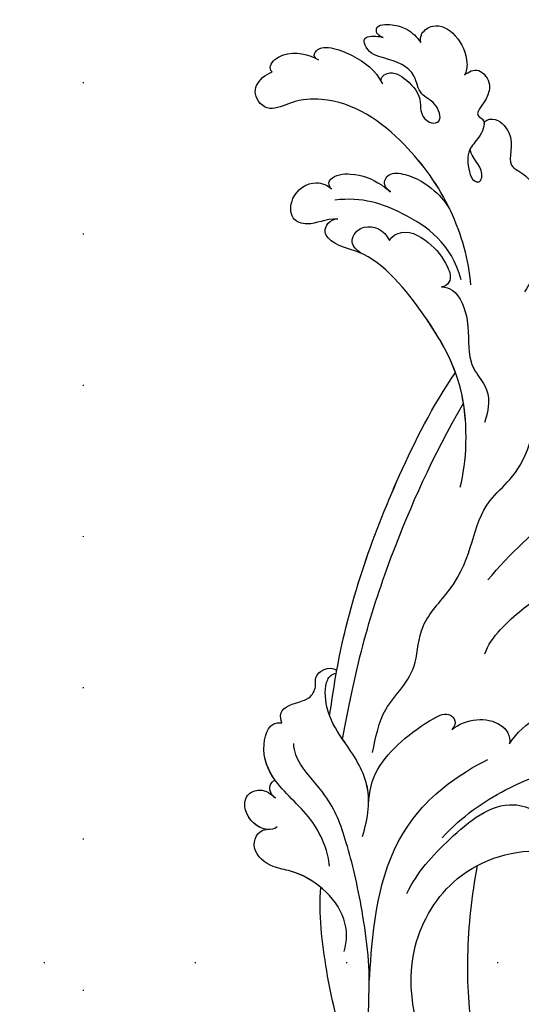
# Model space of a CAD drawing. Units: millimetres. Extents: x 5101 to 9556, y 2855 to 4955.
# Drawn here: x 8507 to 8560, y 4054 to 4158 of the extents above; entities that cross this region are included whole.
import ezdxf
from ezdxf.xclip import XClip

# ---------------------------------------------------------------- set-up
doc = ezdxf.new("R2010")
doc.units = ezdxf.units.MM
doc.header["$XCLIPFRAME"] = 2
doc.linetypes.add('DOT', pattern=[6.35, 0, -6.35])
doc.linetypes.add('HIDDEN', pattern=[0.375, 0.25, -0.125])
for name, color, linetype in [('A-04.尺寸標註', 4, 'Continuous'), ('H-08.木作(細線)', 8, 'Continuous'), ('格子', 1, 'Continuous')]:
    doc.layers.add(name, color=color, linetype=linetype)
doc.styles.add('新細明體', font='PMingLiU.ttf')
doc.dimstyles.new('5', dxfattribs={"dimtxt": 12.5, "dimasz": 3.75, "dimexe": 2.5, "dimexo": 2.5, "dimgap": 1.5, "dimtad": 2, "dimdec": 0, "dimtxsty": '新細明體', "dimblk": 'ARCHTICK', "dimcen": 5, "dimclrd": 8, "dimclre": 8, "dimclrt": 4, "dimadec": 0, "dimazin": 0, "dimtfac": 1, "dimtdec": 0, "dimtix": 1, "dimtmove": 2, "dimatfit": 3, "dimldrblk": 'OPEN90', "dimfxl": 1.25, "dimlwd": 9, "dimlwe": 9, "dimarcsym": 0})

# ---------------------------------------------------------------- blocks, each defined once
blk = doc.blocks.new('格子')
at = {"layer": '格子', "linetype": 'DOT', "ltscale": 2.5}
for points in [[(100, 0), (100, -3000)], [(0, -700), (3000, -700)]]:
    blk.add_lwpolyline(points, dxfattribs=at)
blk = doc.blocks.new('SE-21060L-d')
at = {"layer": 'H-08.木作(細線)'}
for points, knots in [([(-28.55, 38.75), (-28.67, 39.07), (-28.6, 39.87), (-27.05, 41.08), (-24.62, 39.89), (-23.43, 37.55), (-23.46, 36.13), (-23.68, 35.67)], [0, 0, 0, 0, 0.947403, 2.300587, 4.884708, 7.899814, 9.196319, 9.196319, 9.196319, 9.196319]), ([(-28.55, 38.75), (-28.67, 39.07), (-28.6, 39.87), (-27.05, 41.08), (-24.62, 39.89), (-23.43, 37.55), (-23.46, 36.13), (-23.68, 35.67)], [0, 0, 0, 0, 0.947403, 2.300587, 4.884708, 7.899814, 9.196319, 9.196319, 9.196319, 9.196319]), ([(-28.55, 38.75), (-28.67, 39.07), (-28.6, 39.87), (-27.05, 41.08), (-24.62, 39.89), (-23.43, 37.55), (-23.46, 36.13), (-23.68, 35.67)], [0, 0, 0, 0, 0.947403, 2.300587, 4.884708, 7.899814, 9.196319, 9.196319, 9.196319, 9.196319]), ([(-32.57, 38.95), (-32.78, 39.02), (-33.24, 39.16), (-33.54, 40.27), (-31.67, 40.47), (-29.94, 40.08), (-29, 39.3), (-28.55, 38.75)], [0, 0, 0, 0, 0.610761, 1.224782, 2.959991, 4.498953, 6.500988, 6.500988, 6.500988, 6.500988]), ([(-32.57, 38.95), (-32.78, 39.02), (-33.24, 39.16), (-33.54, 40.27), (-31.67, 40.47), (-29.94, 40.08), (-29, 39.3), (-28.55, 38.75)], [0, 0, 0, 0, 0.610761, 1.224782, 2.959991, 4.498953, 6.500988, 6.500988, 6.500988, 6.500988]), ([(-32.57, 38.95), (-32.78, 39.02), (-33.24, 39.16), (-33.54, 40.27), (-31.67, 40.47), (-29.94, 40.08), (-29, 39.3), (-28.55, 38.75)], [0, 0, 0, 0, 0.610761, 1.224782, 2.959991, 4.498953, 6.500988, 6.500988, 6.500988, 6.500988]), ([(-32.23, 34.07), (-32.65, 34.66), (-31.47, 35.7), (-29.41, 34.6), (-28.06, 33.16), (-28.02, 31.26), (-27.04, 30.18), (-25.5, 30.61), (-26.41, 32.71), (-28.33, 33.16), (-28.94, 36.07), (-31.69, 36.7), (-34.05, 37.13), (-34.83, 38.96), (-33.42, 39.03), (-32.72, 39), (-32.57, 38.95)], [0, 0, 0, 0, 1.206456, 3.369036, 6.249773, 7.069532, 8.817875, 9.715343, 11.523442, 13.23014, 15.247778, 19.259291, 21.469511, 22.215218, 23.734058, 24.305877, 24.305877, 24.305877, 24.305877]), ([(-32.23, 34.07), (-32.65, 34.66), (-31.47, 35.7), (-29.41, 34.6), (-28.06, 33.16), (-28.02, 31.26), (-27.04, 30.18), (-25.5, 30.61), (-26.41, 32.71), (-28.33, 33.16), (-28.94, 36.07), (-31.69, 36.7), (-34.05, 37.13), (-34.83, 38.96), (-33.42, 39.03), (-32.72, 39), (-32.57, 38.95)], [0, 0, 0, 0, 1.206456, 3.369036, 6.249773, 7.069532, 8.817875, 9.715343, 11.523442, 13.23014, 15.247778, 19.259291, 21.469511, 22.215218, 23.734058, 24.305877, 24.305877, 24.305877, 24.305877]), ([(-32.23, 34.07), (-32.65, 34.66), (-31.47, 35.7), (-29.41, 34.6), (-28.06, 33.16), (-28.02, 31.26), (-27.04, 30.18), (-25.5, 30.61), (-26.41, 32.71), (-28.33, 33.16), (-28.94, 36.07), (-31.69, 36.7), (-34.05, 37.13), (-34.83, 38.96), (-33.42, 39.03), (-32.72, 39), (-32.57, 38.95)], [0, 0, 0, 0, 1.206456, 3.369036, 6.249773, 7.069532, 8.817875, 9.715343, 11.523442, 13.23014, 15.247778, 19.259291, 21.469511, 22.215218, 23.734058, 24.305877, 24.305877, 24.305877, 24.305877]), ([(-39.4, 36.13), (-39.77, 36.35), (-39.31, 37.94), (-35.27, 36.87), (-33.15, 35.5), (-32.23, 34.07)], [0, 0, 0, 0, 0.696069, 4.767583, 8.852137, 8.852137, 8.852137, 8.852137]), ([(-39.4, 36.13), (-39.77, 36.35), (-39.31, 37.94), (-35.27, 36.87), (-33.15, 35.5), (-32.23, 34.07)], [0, 0, 0, 0, 0.696069, 4.767583, 8.852137, 8.852137, 8.852137, 8.852137]), ([(-39.4, 36.13), (-39.77, 36.35), (-39.31, 37.94), (-35.27, 36.87), (-33.15, 35.5), (-32.23, 34.07)], [0, 0, 0, 0, 0.696069, 4.767583, 8.852137, 8.852137, 8.852137, 8.852137]), ([(-43.96, 34.36), (-44.18, 34.56), (-44.3, 35.33), (-42.29, 36.98), (-40.22, 36.51), (-39.18, 36.03)], [0, 0, 0, 0, 0.652309, 2.277311, 6.109489, 6.109489, 6.109489, 6.109489]), ([(-43.96, 34.36), (-44.18, 34.56), (-44.3, 35.33), (-42.29, 36.98), (-40.22, 36.51), (-39.18, 36.03)], [0, 0, 0, 0, 0.652309, 2.277311, 6.109489, 6.109489, 6.109489, 6.109489]), ([(-43.96, 34.36), (-44.18, 34.56), (-44.3, 35.33), (-42.29, 36.98), (-40.22, 36.51), (-39.18, 36.03)], [0, 0, 0, 0, 0.652309, 2.277311, 6.109489, 6.109489, 6.109489, 6.109489]), ([(-23.68, 35.67), (-23.26, 36.1), (-22.19, 36.75), (-20.93, 35.35), (-20.88, 33.18), (-22.69, 31.64), (-20.83, 31.12), (-21.59, 29.07), (-22.75, 27.92), (-22.56, 25.96), (-21.93, 24.68), (-21.14, 24.48), (-20.79, 25.36), (-21.46, 26.61), (-22.32, 27.33), (-22.42, 28.01)], [0, 0, 0, 0, 1.401437, 2.865975, 3.304124, 6.215076, 7.269672, 9.074771, 10.898178, 13.198763, 14.271427, 14.768317, 15.412535, 16.928754, 18.644682, 18.644682, 18.644682, 18.644682]), ([(-23.68, 35.67), (-23.26, 36.1), (-22.19, 36.75), (-20.93, 35.35), (-20.88, 33.18), (-22.69, 31.64), (-20.83, 31.12), (-21.59, 29.07), (-22.75, 27.92), (-22.56, 25.96), (-21.93, 24.68), (-21.14, 24.48), (-20.79, 25.36), (-21.46, 26.61), (-22.32, 27.33), (-22.42, 28.01)], [0, 0, 0, 0, 1.401437, 2.865975, 3.304124, 6.215076, 7.269672, 9.074771, 10.898178, 13.198763, 14.271427, 14.768317, 15.412535, 16.928754, 18.644682, 18.644682, 18.644682, 18.644682]), ([(-23.68, 35.67), (-23.26, 36.1), (-22.19, 36.75), (-20.93, 35.35), (-20.88, 33.18), (-22.69, 31.64), (-21.29, 31.25), (-21.18, 30.87), (-21.17, 30.75)], [0, 0, 0, 0, 1.401437, 2.865975, 3.304124, 6.215076, 7.269672, 7.657936, 7.657936, 7.657936, 7.657936]), ([(-21.18, 13.66), (-21.59, 16.25), (-23.62, 21.69), (-29.56, 28.69), (-35.92, 32.4), (-41.23, 31.67), (-44.12, 29.92), (-45.63, 31.52), (-45.56, 33.08), (-44.68, 34.02), (-43.96, 34.36)], [0, 0, 0, 0, 8.204424, 16.695235, 27.192998, 30.202396, 32.178475, 34.550782, 35.598012, 37.62366, 37.62366, 37.62366, 37.62366]), ([(-23.87, 21.14), (-23.9, 21.2), (-25.36, 23.75), (-29.56, 28.69), (-35.92, 32.4), (-41.23, 31.67), (-44.12, 29.92), (-45.63, 31.52), (-45.56, 33.08), (-44.68, 34.02), (-43.96, 34.36)], [7.996738, 7.996738, 7.996738, 7.996738, 8.204424, 16.695235, 27.192998, 30.202396, 32.178475, 34.550782, 35.598012, 37.62366, 37.62366, 37.62366, 37.62366]), ([(-23.87, 21.14), (-23.9, 21.2), (-25.36, 23.75), (-29.56, 28.69), (-35.92, 32.4), (-41.23, 31.67), (-44.12, 29.92), (-45.63, 31.52), (-45.56, 33.08), (-44.68, 34.02), (-43.96, 34.36)], [7.996738, 7.996738, 7.996738, 7.996738, 8.204424, 16.695235, 27.192998, 30.202396, 32.178475, 34.550782, 35.598012, 37.62366, 37.62366, 37.62366, 37.62366]), ([(-21.17, 30.75), (-21.2, 31.1), (-19.99, 31.65), (-17.43, 29.44), (-18.65, 26.9), (-16.87, 25.91), (-15.16, 25.09), (-13.87, 19.58), (-14.35, 15.93), (-14.97, 14.31), (-15.47, 13.39)], [0, 0, 0, 0, 1.055822, 2.86622, 6.583989, 7.70568, 10.289772, 14.203024, 17.984834, 21.185394, 21.185394, 21.185394, 21.185394]), ([(-21.17, 30.75), (-21.2, 31.1), (-19.99, 31.65), (-17.43, 29.44), (-18.65, 26.9), (-16.87, 25.91), (-15.16, 25.09), (-13.87, 19.58), (-14.35, 15.93), (-14.97, 14.31), (-15.47, 13.39)], [0, 0, 0, 0, 1.055822, 2.86622, 6.583989, 7.70568, 10.289772, 14.203024, 17.984834, 21.185394, 21.185394, 21.185394, 21.185394]), ([(-21.17, 30.75), (-21.2, 31.1), (-19.99, 31.65), (-17.43, 29.44), (-18.65, 26.9), (-16.87, 25.91), (-15.21, 25.11), (-14.4, 21.84), (-14.22, 20.19)], [0, 0, 0, 0, 1.055822, 2.86622, 6.583989, 7.70568, 10.289772, 13.988046, 13.988046, 13.988046, 13.988046]), ([(-36.83, 22.69), (-37.11, 23.07), (-36.79, 24.04), (-34.23, 24.55), (-32.06, 23.85), (-30.78, 23), (-30.46, 22.75)], [0, 0, 0, 0, 0.854164, 2.941691, 6.275166, 7.473911, 7.473911, 7.473911, 7.473911]), ([(-36.83, 22.69), (-37.11, 23.07), (-36.79, 24.04), (-34.23, 24.55), (-32.06, 23.85), (-30.78, 23), (-30.46, 22.75)], [0, 0, 0, 0, 0.854164, 2.941691, 6.275166, 7.473911, 7.473911, 7.473911, 7.473911]), ([(-36.83, 22.69), (-37.11, 23.07), (-36.79, 24.04), (-34.23, 24.55), (-32.06, 23.85), (-30.78, 23), (-30.46, 22.75)], [0, 0, 0, 0, 0.854164, 2.941691, 6.275166, 7.473911, 7.473911, 7.473911, 7.473911]), ([(-30.46, 22.75), (-30.74, 22.97), (-31.37, 23.46), (-30.85, 24.89), (-28.22, 24.73), (-25.94, 23.5), (-24.44, 22.1), (-23.87, 21.14)], [0, 0, 0, 0, 0.953843, 2.164018, 3.712878, 7.068063, 9.774969, 9.774969, 9.774969, 9.774969]), ([(-30.46, 22.75), (-30.74, 22.97), (-31.37, 23.46), (-30.85, 24.89), (-28.22, 24.73), (-25.94, 23.5), (-24.44, 22.1), (-23.87, 21.14)], [0, 0, 0, 0, 0.953843, 2.164018, 3.712878, 7.068063, 9.774969, 9.774969, 9.774969, 9.774969]), ([(-30.46, 22.75), (-30.74, 22.97), (-31.37, 23.46), (-30.85, 24.89), (-28.22, 24.73), (-25.94, 23.5), (-24.44, 22.1), (-23.87, 21.14)], [0, 0, 0, 0, 0.953843, 2.164018, 3.712878, 7.068063, 9.774969, 9.774969, 9.774969, 9.774969]), ([(-35.77, 19.48), (-37.12, 19.35), (-38.48, 18.39), (-40.81, 18.92), (-40.99, 21.68), (-38.74, 23.48), (-37.11, 22.9), (-36.64, 22.56)], [0, 0, 0, 0, 3.022175, 4.834685, 6.899064, 9.816589, 11.633115, 11.633115, 11.633115, 11.633115]), ([(-35.77, 19.48), (-37.12, 19.35), (-38.48, 18.39), (-40.81, 18.92), (-40.99, 21.68), (-38.74, 23.48), (-37.11, 22.9), (-36.64, 22.56)], [0, 0, 0, 0, 3.022175, 4.834685, 6.899064, 9.816589, 11.633115, 11.633115, 11.633115, 11.633115]), ([(-35.77, 19.48), (-37.12, 19.35), (-38.48, 18.39), (-40.81, 18.92), (-40.99, 21.68), (-38.74, 23.48), (-37.11, 22.9), (-36.64, 22.56)], [0, 0, 0, 0, 3.022175, 4.834685, 6.899064, 9.816589, 11.633115, 11.633115, 11.633115, 11.633115]), ([(-22.26, 14.12), (-23.56, 17.88), (-28.49, 20.75), (-33.35, 22.01), (-36.25, 21.41)], [0, 0, 0, 0, 9.255654, 16.780418, 16.780418, 16.780418, 16.780418]), ([(-20.55, -7.7), (-20.08, -5.03), (-20.32, 2.35), (-25.18, 9.73), (-31.78, 16.55), (-35.96, 16.5), (-37.33, 18.24), (-36.58, 19.37), (-35.77, 19.48)], [0, 0, 0, 0, 9.859531, 19.091656, 27.845293, 31.940401, 32.738502, 34.613045, 34.613045, 34.613045, 34.613045]), ([(-20.56, -0.73), (-20.7, 0.19), (-21.57, 4.25), (-25.18, 9.73), (-31.78, 16.55), (-35.96, 16.5), (-37.33, 18.24), (-36.58, 19.37), (-35.77, 19.48)], [7.18066, 7.18066, 7.18066, 7.18066, 9.859531, 19.091656, 27.845293, 31.940401, 32.738502, 34.613045, 34.613045, 34.613045, 34.613045]), ([(-22.04, 4.32), (-22.97, 6.32), (-25.94, 10.51), (-31.78, 16.55), (-35.96, 16.5), (-37.33, 18.24), (-36.58, 19.37), (-35.77, 19.48)], [12.388659, 12.388659, 12.388659, 12.388659, 19.091656, 27.845293, 31.940401, 32.738502, 34.613045, 34.613045, 34.613045, 34.613045]), ([(-33.07, 16.08), (-33.99, 16.59), (-34.28, 17.84), (-32.69, 19.39), (-30.77, 18.72), (-30.13, 17.65)], [0, 0, 0, 0, 1.173303, 2.899621, 5.711877, 5.711877, 5.711877, 5.711877]), ([(-33.07, 16.08), (-33.99, 16.59), (-34.28, 17.84), (-32.69, 19.39), (-30.77, 18.72), (-30.13, 17.65)], [0, 0, 0, 0, 1.173303, 2.899621, 5.711877, 5.711877, 5.711877, 5.711877]), ([(-30.13, 17.65), (-29.99, 17.97), (-28.63, 19.21), (-25.78, 17.82), (-24.07, 16.07), (-23.11, 13.97), (-23.93, 13.22), (-24.24, 13.21)], [0, 0, 0, 0, 0.972009, 4.351213, 7.683084, 9.267931, 10.121297, 10.121297, 10.121297, 10.121297]), ([(-30.13, 17.65), (-29.99, 17.97), (-28.63, 19.21), (-25.78, 17.82), (-24.07, 16.07), (-23.11, 13.97), (-23.93, 13.22), (-24.24, 13.21)], [0, 0, 0, 0, 0.972009, 4.351213, 7.683084, 9.267931, 10.121297, 10.121297, 10.121297, 10.121297]), ([(-27.48, -36.39), (-27.29, -34.75), (-26.86, -31.03), (-23.38, -28.12), (-23.81, -22.44), (-18.13, -15.87), (-19.34, -10.74), (-12, -3.15), (-14.15, 4.37), (-10.64, 11.6), (-11.06, 16.58), (-13.1, 18.78), (-13.81, 18.62), (-14.14, 18.36)], [0, 0, 0, 0, 4.943985, 11.180402, 14.344251, 17.847762, 28.457501, 31.479911, 47.691895, 53.240659, 58.533189, 59.460612, 60.473406, 60.473406, 60.473406, 60.473406]), ([(-27.48, -36.39), (-27.29, -34.75), (-26.86, -31.03), (-23.38, -28.12), (-23.81, -22.44), (-18.13, -15.87), (-19.34, -10.74), (-12, -3.15), (-14.15, 4.37), (-10.64, 11.6), (-11.06, 16.58), (-13.1, 18.78), (-13.81, 18.62), (-14.14, 18.36)], [0, 0, 0, 0, 4.943985, 11.180402, 14.344251, 17.847762, 28.457501, 31.479911, 47.691895, 53.240659, 58.533189, 59.460612, 60.473406, 60.473406, 60.473406, 60.473406]), ([(-24.24, 13.21), (-23.79, 13.21), (-22.31, 12.86), (-20.76, 9.24), (-21.05, 6.72), (-19.97, 4.46), (-18.18, 2.8), (-18.13, 0.86), (-18.55, -0.69)], [0, 0, 0, 0, 1.092512, 4.523359, 9.150578, 9.934434, 12.139945, 16.228281, 16.228281, 16.228281, 16.228281]), ([(-24.24, 13.21), (-23.79, 13.21), (-22.31, 12.86), (-20.76, 9.24), (-21.05, 6.72), (-19.97, 4.46), (-18.18, 2.8), (-18.13, 0.86), (-18.55, -0.69)], [0, 0, 0, 0, 1.092512, 4.523359, 9.150578, 9.934434, 12.139945, 16.228281, 16.228281, 16.228281, 16.228281]), ([(-32.32, -32.92), (-32.21, -31.21), (-31.64, -22.33), (-28.55, -10.3), (-24.19, 0.54), (-22.04, 4.32)], [0, 0, 0, 0, 4.859935, 26.961465, 38.806181, 38.806181, 38.806181, 38.806181]), ([(-32.32, -32.92), (-32.21, -31.21), (-31.64, -22.33), (-28.55, -10.3), (-24.19, 0.54), (-22.04, 4.32)], [0, 0, 0, 0, 4.859935, 26.961465, 38.806181, 38.806181, 38.806181, 38.806181]), ([(-31.96, -28.07), (-31.95, -28.06), (-31.26, -20.84), (-28.55, -10.3), (-24.19, 0.54), (-22.04, 4.32)], [4.815506, 4.815506, 4.815506, 4.815506, 4.859935, 26.961465, 38.806181, 38.806181, 38.806181, 38.806181]), ([(-30.75, -35.25), (-29.96, -27.13), (-28.24, -17.84), (-23.75, -4.76), (-20.93, 1.16)], [0, 0, 0, 0, 22.331647, 38.694466, 38.694466, 38.694466, 38.694466]), ([(-16.83, -17.23), (-14.72, -14.27), (-9.85, -8.8), (0.51, -2.03), (12.13, -3.26), (17.64, -7.58), (19.34, -9.84)], [0, 0, 0, 0, 10.823269, 22.886122, 35.103976, 43.371407, 43.371407, 43.371407, 43.371407]), ([(-16.52, -25.05), (-16.01, -23.14), (-12.77, -19.72), (-10.53, -17.93), (-6.39, -16.64), (-7.59, -15.77), (-6.91, -14.44), (-5.1, -14.88), (-2.65, -13.26), (-5.2, -11.57), (-7.75, -12.33), (-9.06, -13.9)], [0, 0, 0, 0, 6.294773, 12.219351, 13.421794, 14.150639, 14.92417, 16.927292, 19.090079, 20.717606, 25.463586, 25.463586, 25.463586, 25.463586]), ([(-16.52, -25.05), (-16.01, -23.14), (-12.77, -19.72), (-10.53, -17.93), (-6.39, -16.64), (-7.59, -15.77), (-6.91, -14.44), (-5.1, -14.88), (-2.65, -13.26), (-4.53, -12.01), (-6.04, -12.04), (-6.91, -12.36)], [0, 0, 0, 0, 6.294773, 12.219351, 13.421794, 14.150639, 14.92417, 16.927292, 19.090079, 20.717606, 23.226012, 23.226012, 23.226012, 23.226012]), ([(-37.28, -34.06), (-37.43, -33.76), (-37.78, -32.45), (-35.76, -31.82), (-34.34, -31.07), (-33.96, -29.94), (-34.35, -28.56), (-32.87, -27.56), (-31.95, -28.07)], [0, 0, 0, 0, 1.024086, 3.587434, 4.598248, 5.924238, 6.769694, 9.067045, 9.067045, 9.067045, 9.067045]), ([(-37.28, -34.06), (-37.43, -33.76), (-37.78, -32.45), (-35.76, -31.82), (-34.34, -31.07), (-33.96, -29.94), (-34.35, -28.56), (-32.87, -27.56), (-31.95, -28.07)], [0, 0, 0, 0, 1.024086, 3.587434, 4.598248, 5.924238, 6.769694, 9.067045, 9.067045, 9.067045, 9.067045]), ([(-37.28, -34.06), (-37.43, -33.76), (-37.78, -32.45), (-35.76, -31.82), (-34.34, -31.07), (-33.96, -29.94), (-34.35, -28.56), (-32.87, -27.56), (-31.95, -28.07)], [0, 0, 0, 0, 1.024086, 3.587434, 4.598248, 5.924238, 6.769694, 9.067045, 9.067045, 9.067045, 9.067045]), ([(-13.13, -34.29), (-12.48, -33.04), (-9.18, -29.67), (-2.36, -27.18), (1.66, -31.7), (0.84, -33.53), (-1.7, -35.04), (-4.37, -33.11)], [0, 0, 0, 0, 4.157663, 14.278689, 17.440616, 19.0091, 24.389968, 24.389968, 24.389968, 24.389968]), ([(-13.13, -34.29), (-12.48, -33.04), (-9.18, -29.67), (-2.36, -27.18), (1.37, -31.37), (1.37, -32.13), (1.35, -32.23)], [0, 0, 0, 0, 4.157663, 14.278689, 17.440616, 17.92225, 17.92225, 17.92225, 17.92225]), ([(-27.81, -45.33), (-27.38, -43.36), (-27.15, -39.51), (-30.61, -35.49), (-32.73, -32.72), (-33.21, -29.41), (-32.49, -28.51), (-31.97, -28.34)], [0, 0, 0, 0, 5.741005, 11.068533, 14.920761, 17.584013, 18.726015, 18.726015, 18.726015, 18.726015]), ([(-27.46, -41.84), (-27.5, -41.06), (-27.95, -38.59), (-30.61, -35.49), (-32.73, -32.72), (-33.21, -29.41), (-32.49, -28.51), (-31.97, -28.34)], [3.418683, 3.418683, 3.418683, 3.418683, 5.741005, 11.068533, 14.920761, 17.584013, 18.726015, 18.726015, 18.726015, 18.726015]), ([(-27.46, -41.84), (-27.5, -40.55), (-27.12, -37.31), (-23.02, -33.25), (-19.73, -31.28), (-18.73, -32.54), (-19.33, -33.27)], [0, 0, 0, 0, 4.392879, 11.770102, 13.665208, 15.116631, 15.116631, 15.116631, 15.116631]), ([(-27.46, -41.84), (-27.5, -40.55), (-27.12, -37.31), (-23.02, -33.25), (-19.73, -31.28), (-18.73, -32.54), (-19.33, -33.27)], [0, 0, 0, 0, 4.392879, 11.770102, 13.665208, 15.116631, 15.116631, 15.116631, 15.116631]), ([(-19.33, -33.27), (-18.65, -32.68), (-15.98, -31.28), (-13.03, -32.57), (-13.13, -34.29)], [0, 0, 0, 0, 2.361062, 7.041516, 7.041516, 7.041516, 7.041516]), ([(-19.33, -33.27), (-18.65, -32.68), (-15.98, -31.28), (-13.03, -32.57), (-13.13, -34.29)], [0, 0, 0, 0, 2.361062, 7.041516, 7.041516, 7.041516, 7.041516]), ([(-31.03, -48.73), (-31.23, -47.41), (-32.98, -43.64), (-37.42, -40.9), (-39.45, -37.12), (-38.65, -33.98), (-37.28, -34.06)], [0, 0, 0, 0, 5.066936, 10.884449, 15.018245, 18.060026, 18.060026, 18.060026, 18.060026]), ([(-31.03, -48.73), (-31.23, -47.41), (-32.98, -43.64), (-37.42, -40.9), (-39.45, -37.12), (-38.65, -33.98), (-37.28, -34.06)], [0, 0, 0, 0, 5.066936, 10.884449, 15.018245, 18.060026, 18.060026, 18.060026, 18.060026]), ([(-37.49, -40.16), (-38.35, -39.16), (-39.44, -37.09), (-38.65, -33.98), (-37.28, -34.06)], [10.965531, 10.965531, 10.965531, 10.965531, 15.018245, 18.060026, 18.060026, 18.060026, 18.060026]), ([(-25.77, -61.98), (-25.78, -59.51), (-27.01, -53.25), (-29.38, -45.97), (-31.47, -41.57), (-34.81, -38.77), (-35.75, -37.02), (-35.86, -36.12)], [0, 0, 0, 0, 6.695967, 12.575578, 17.942702, 21.938448, 24.188327, 24.188327, 24.188327, 24.188327]), ([(-24.91, -69.34), (-25.71, -64.92), (-26.2, -55.51), (-25.01, -44.15), (-18.35, -38.02), (-15.27, -36.12)], [17.795118, 17.795118, 17.795118, 17.795118, 30.514, 47.00485, 54.952768, 54.952768, 54.952768, 54.952768]), ([(-19.42, -44.76), (-17.42, -42.26), (-13, -38.65), (-5.52, -35.2), (-0.12, -36.03), (1.43, -36.91)], [0, 0, 0, 0, 7.789793, 17.060001, 22.960869, 22.960869, 22.960869, 22.960869]), ([(-37.32, -42.05), (-37.48, -41.91), (-37.91, -41.53), (-38.13, -40.84), (-37.73, -40.23), (-37.48, -40.16)], [0, 0, 0, 0, 0.624305, 1.497551, 2.239547, 2.239547, 2.239547, 2.239547]), ([(-37.32, -42.05), (-37.48, -41.91), (-37.91, -41.53), (-38.13, -40.84), (-37.73, -40.23), (-37.48, -40.16)], [0, 0, 0, 0, 0.624305, 1.497551, 2.239547, 2.239547, 2.239547, 2.239547]), ([(-37.32, -42.05), (-37.48, -41.91), (-37.91, -41.53), (-38.13, -40.84), (-37.73, -40.23), (-37.48, -40.16)], [0, 0, 0, 0, 0.624305, 1.497551, 2.239547, 2.239547, 2.239547, 2.239547]), ([(-36.87, -45.05), (-37.18, -45.34), (-38.66, -45.63), (-40.48, -44.19), (-40.6, -41.91), (-38.83, -41.01), (-37.8, -41.62), (-37.32, -42.05)], [0, 0, 0, 0, 0.938052, 3.86388, 5.473824, 6.89424, 8.748072, 8.748072, 8.748072, 8.748072]), ([(-38, -45.4), (-39.04, -45.32), (-40.48, -44.15), (-40.6, -41.91), (-38.83, -41.01), (-37.8, -41.62), (-37.32, -42.05)], [1.044096, 1.044096, 1.044096, 1.044096, 3.86388, 5.473824, 6.89424, 8.748072, 8.748072, 8.748072, 8.748072]), ([(-38, -45.4), (-39.04, -45.32), (-40.48, -44.15), (-40.6, -41.91), (-38.83, -41.01), (-37.8, -41.62), (-37.32, -42.05)], [1.044096, 1.044096, 1.044096, 1.044096, 3.86388, 5.473824, 6.89424, 8.748072, 8.748072, 8.748072, 8.748072]), ([(-22.65, -50.93), (-21.74, -48.6), (-18.87, -44.87), (-13.9, -40.02), (-10.46, -40.85), (-9.76, -41.25)], [0, 0, 0, 0, 7.325398, 14.841542, 17.351911, 17.351911, 17.351911, 17.351911]), ([(-22.65, -50.93), (-21.74, -48.6), (-18.87, -44.87), (-13.9, -40.02), (-10.46, -40.85), (-9.76, -41.25)], [0, 0, 0, 0, 7.325398, 14.841542, 17.351911, 17.351911, 17.351911, 17.351911]), ([(-28.74, -57.59), (-28.5, -56.47), (-28.81, -52.69), (-33.42, -49.59), (-37.18, -49.39), (-39.6, -47.87), (-39.04, -45.67), (-38, -45.4)], [0, 0, 0, 0, 3.537992, 11.089801, 13.095328, 15.925593, 18.276738, 18.276738, 18.276738, 18.276738]), ([(-31.75, -51.05), (-32.79, -50.33), (-34.63, -49.52), (-37.18, -49.39), (-39.6, -47.87), (-39.04, -45.67), (-38, -45.4)], [7.537458, 7.537458, 7.537458, 7.537458, 11.089801, 13.095328, 15.925593, 18.276738, 18.276738, 18.276738, 18.276738]), ([(-31.75, -51.05), (-32.79, -50.33), (-34.63, -49.52), (-37.18, -49.39), (-39.6, -47.87), (-39.04, -45.67), (-38, -45.4)], [7.537458, 7.537458, 7.537458, 7.537458, 11.089801, 13.095328, 15.925593, 18.276738, 18.276738, 18.276738, 18.276738]), ([(-20.37, -64.74), (-21.34, -62.13), (-22.2, -56.37), (-17.88, -47.7), (-8.92, -44.24), (-1.49, -46.48), (1.83, -50.69), (2.13, -53.79), (-0.87, -56.18), (-1.95, -55.11)], [0, 0, 0, 0, 8.394185, 16.768445, 26.609159, 34.609195, 38.495427, 41.494923, 44.77469, 44.77469, 44.77469, 44.77469]), ([(-20.37, -64.74), (-21.34, -62.13), (-22.2, -56.37), (-17.88, -47.7), (-8.92, -44.24), (-1.49, -46.48), (1.83, -50.69), (2.13, -53.79), (-0.87, -56.18), (-1.95, -55.11)], [0, 0, 0, 0, 8.394185, 16.768445, 26.609159, 34.609195, 38.495427, 41.494923, 44.77469, 44.77469, 44.77469, 44.77469]), ([(-14.32, -65.91), (-15.12, -62.76), (-15.96, -56.32), (-15.79, -50.66), (-15.44, -47.36)], [0, 0, 0, 0, 8.37123, 18.239404, 18.239404, 18.239404, 18.239404]), ([(-14.32, -65.91), (-15.12, -62.76), (-15.96, -56.32), (-15.79, -50.66), (-15.44, -47.36)], [0, 0, 0, 0, 8.37123, 18.239404, 18.239404, 18.239404, 18.239404]), ([(-26.57, -71.28), (-27.02, -70.11), (-28.44, -66.34), (-30.55, -60.02), (-31.78, -53.68), (-31.75, -51.05)], [28.467281, 28.467281, 28.467281, 28.467281, 32.2592, 40.743196, 49.367624, 49.367624, 49.367624, 49.367624]), ([(-26.57, -71.28), (-27.02, -70.11), (-28.44, -66.34), (-30.55, -60.02), (-31.78, -53.68), (-31.75, -51.05)], [28.467281, 28.467281, 28.467281, 28.467281, 32.2592, 40.743196, 49.367624, 49.367624, 49.367624, 49.367624]), ([(-26.57, -71.28), (-27.02, -70.11), (-28.44, -66.34), (-30.55, -60.02), (-31.78, -53.68), (-31.75, -51.05)], [28.467281, 28.467281, 28.467281, 28.467281, 32.2592, 40.743196, 49.367624, 49.367624, 49.367624, 49.367624])]:
    blk.add_open_spline(points, degree=3, knots=knots, dxfattribs=at)
blk.add_open_spline([(-31.98, -28.34), (-31.98, -28.34), (-31.98, -28.34), (-31.97, -28.34)], degree=3, dxfattribs=at)
blk = doc.blocks.new('_ArchTick')
at = {"color": 2, "const_width": 0.4}
blk.add_lwpolyline([(-0.5, -0.5), (0.5, 0.5)], dxfattribs=at)
blk = doc.blocks.new('*D26')
at = {"layer": 'A-04.尺寸標註', "color": 8, "linetype": 'HIDDEN', "lineweight": 9, "ltscale": 0.5, "transparency": 16777216}
for p, q in [((8790.62, 4704.19), (8388.83, 4704.19)), ((8790.62, 3212.81), (8388.83, 3212.81))]:
    blk.add_line(p, q, dxfattribs=at)
at = {"layer": 'A-04.尺寸標註', "color": 8, "lineweight": 9, "ltscale": 0.5, "transparency": 16777216}
blk.add_line((8391.33, 4704.19), (8391.33, 3212.81), dxfattribs=at)
at = {"layer": 'DEFPOINTS', "color": 0, "ltscale": 0.5, "transparency": 16777216}
for p in [(8793.12, 4704.19), (8391.33, 3212.81), (8793.12, 3212.81)]:
    blk.add_point(p, dxfattribs=at)
at = {"layer": 'A-04.尺寸標註', "color": 8, "lineweight": 9, "ltscale": 0.5, "transparency": 16777216, "xscale": 3.75, "yscale": 3.75, "zscale": 3.75}
for p, rotation in [((8391.33, 4704.19), 90), ((8391.33, 3212.81), 270)]:
    blk.add_blockref('_ArchTick', p, dxfattribs=dict(at, rotation=rotation))
at = {"layer": 'A-04.尺寸標註', "color": 4, "ltscale": 0.5, "transparency": 16777216, "insert": (8382.79, 3958.5), "char_height": 12.5, "attachment_point": 5, "rotation": 90, "style": '新細明體'}
blk.add_mtext('1491', dxfattribs=at)
blk = doc.blocks.new('_Open90')
at = {"color": 0, "linetype": 'ByBlock', "lineweight": -2}
for p, q in [((-0.5, 0.5), (0, 0)), ((0, 0), (-1, 0)), ((0, 0), (-0.5, -0.5))]:
    blk.add_line(p, q, dxfattribs=at)

msp = doc.modelspace()

# ---------------------------------------------------------------- block references
at = {"color": 179, "true_color": 0x272844}
ref = msp.add_blockref('格子', (8413.92, 4758.5), dxfattribs=at)
XClip(ref).set_block_clipping_path([(-3.6352139278, -1603.5449153001), (804.0073379944, 3.980207471)])
at = {"rotation": 355.2952812432558}
msp.add_blockref('SE-21060L-d', (8574.89, 4114.68), dxfattribs=at)

# ---------------------------------------------------------------- dimensions: what is measured, and where the dimension line sits
at = {"layer": 'A-04.尺寸標註', "color": 8, "ltscale": 0.5}
dim = msp.add_linear_dim(base=(8391.33, 3212.81), p1=(8793.12, 4704.19), p2=(8793.12, 3212.81), angle=90, dimstyle='5', dxfattribs=at)
dim.commit()
dim.dimension.update_dxf_attribs({"geometry": '*D26', "text_midpoint": (8382.79, 3958.5)})

doc.saveas('drawing.dxf')
